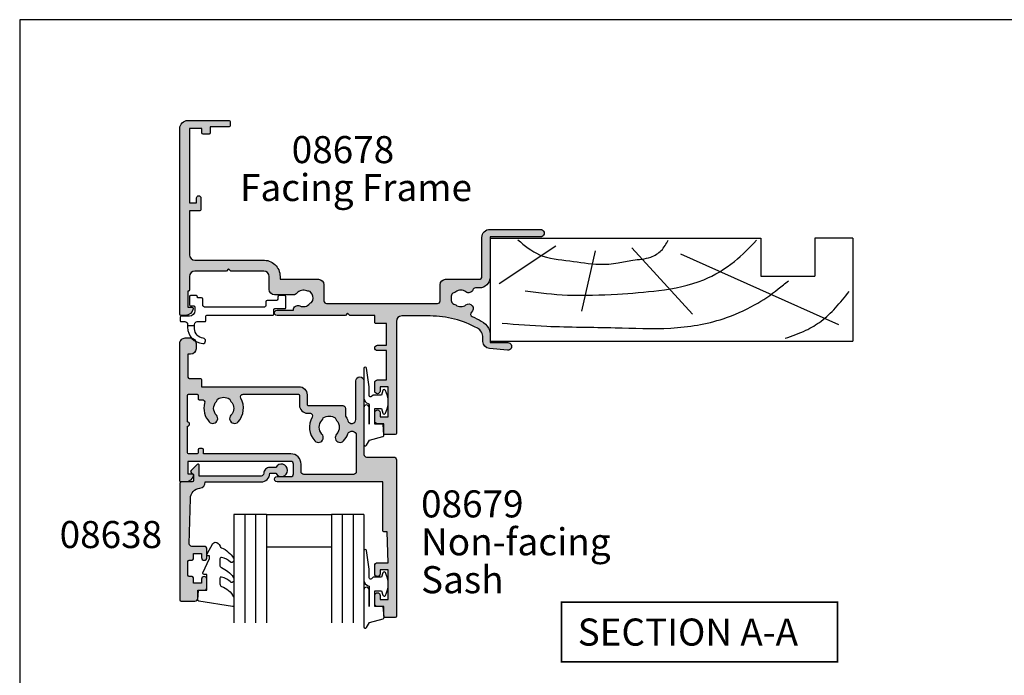
# Model space of a CAD drawing. Units: millimetres. Extents: x 0 to 354, y 0 to 482.
# Drawn here: x 0 to 182, y 361 to 482 of the extents above; entities that cross this region are included whole.
import ezdxf

# ---------------------------------------------------------------- set-up
doc = ezdxf.new("R2010")
doc.units = ezdxf.units.MM
doc.layers.get('0').update_dxf_attribs({"plot": 0})
for name, color, linetype in [('08638$0$APL Hatch', 253, 'Continuous'), ('08638$0$APL Joinery', 2, 'Continuous'), ('08678$0$APL Hatch', 253, 'Continuous'), ('08678$0$APL Joinery', 2, 'Continuous'), ('08679$0$APL Hatch', 253, 'Continuous'), ('08679$0$APL Joinery', 2, 'Continuous'), ('9010250L$0$APL Joinery', 2, 'Continuous'), ('9010312l$0$APL Joinery', 2, 'Continuous'), ('9010312r$0$APL Joinery', 2, 'Continuous'), ('APL Joinery', 2, 'Continuous'), ('APL Notes', 7, 'Continuous')]:
    doc.layers.add(name, color=color, linetype=linetype)
doc.styles.add('Arial-Bold', font='arialbd_1.ttf')
doc.styles.add('Arial-Regular', font='arial_1.ttf')

# ---------------------------------------------------------------- blocks, each defined once
blk = doc.blocks.new('9010312l', base_point=(365.0634067278241, 339.4121540145173))
at = {"layer": '9010312l$0$APL Joinery', "color": 252, "linetype": 'Continuous', "flags": 128}
blk.add_lwpolyline([(368.7634067278242, 336.2999919725366), (368.7634067278242, 343.1621540145172, 0.7673269879789621), (368.2969003768781, 343.2871540145172), (367.7417988747633, 342.3256900094965), (365.2336571919708, 341.6536354710895, 0.3626955242591878), (365.0492176629833, 341.3914870691883), (365.2134067278238, 339.4121540145172), (366.7634067278242, 339.4121540145172), (366.7634067278242, 336.5121540145171), (365.513243805812, 336.5121540145171), (365.2515573605315, 337.3376963843301, 0.6640183420487276), (364.792655570518, 337.3798010733406, 0.250000000000001), (364.7926555705179, 333.1445069556935, 0.6640183420487097), (365.2515573605313, 333.1866116447042), (365.513243805812, 334.0121540145171), (367.0632438058122, 334.0121540145171), (367.3369346947806, 334.2858449034854, -0.6681785464135807), (367.7637113900772, 334.1090682714504), (367.7637118012051, 332.4843569389277), (368.2660718660176, 329.0715154000631, 0.9294717386060577), (368.7634067278242, 329.1079223518048), (368.7634067278242, 334.5749919747145, 0.3563939586926081), (367.9634067278242, 335.5547878718279, -0.3563939586925715), (367.7634067278242, 335.7997368461061), (367.7634067278241, 339.3871540145172, -0.9999999999999998), (367.8134067278242, 339.3871540145172), (367.8134067278242, 336.2999919725366, 0.9999999999999998), (368.7634067234684, 336.2999919725366)], format="xyb", dxfattribs=at)
blk = doc.blocks.new('9100776')
at = {"layer": 'APL Joinery', "color": 9, "linetype": 'Continuous'}
blk.add_lwpolyline([(1.350000000000605, 2.2346978872811, -0.3952720053328161), (4.154835579663185, 5.228342964619447, -0.9955635373902021), (4.224325941449961, 4.230770250475767, 0.39270375253847), (2.650000000000787, 2.535421899543901), (2.650000000000787, 2.000000000000394), (2.650000000000787, 1.700000000000208, 0.4142135623730951), (3.150000000000787, 1.200000000000212), (4.500000000000241, 1.20000000000039, -0.4142135623730951), (4.700000000000969, 1.000000000000394), (4.700000000000784, 0.2000000000002089, 0.4142135623730951), (4.900000000000787, 3.944e-13), (17.10000000000015, -3.375e-13, -0.4142135623737612), (17.30000000000041, -0.2000000000003261), (17.30000000000024, -1.000000000000518, 0.414213562373761), (17.50000000000113, -1.200000000000326), (19.30000000000041, -1.200000000000155, -0.4142135623730951), (19.50000000000114, -1.400000000000144), (19.50000000000042, -3.400000000000154, -0.4142135623730951), (19.30000000000041, -3.599999999999962), (18.25000000000114, -3.599999999999972, -0.4142135623730951), (18.00000000000114, -3.349999999999962), (18.00000000000114, -2.950000000000336, 0.4142135623730951), (17.75000000000114, -2.700000000000326), (16.05000000000042, -2.700000000000336, -0.4142135623730951), (15.80000000000042, -2.450000000000326), (15.80000000000042, -1.749999999999609, 0.4142135623730951), (15.55000000000042, -1.499999999999598), (4.450000000000969, -1.499999999999609, 0.414213562373095), (4.200000000000969, -1.749999999999605), (4.200000000000969, -2.950000000000336, -0.4142135623730951), (3.950000000000969, -3.200000000000333), (3.200000000000969, -3.200000000000333), (3.200000000000969, -3.349999999999972, -0.4142135623730951), (2.950000000000969, -3.599999999999969), (1.900000000000787, -3.600000000000154, -0.4142135623730951), (1.700000000000969, -3.400000000000151), (1.700000000000784, -1.900000000000154, -0.414213562373095), (1.900000000000787, -1.700000000000333), (2.500000000000241, -1.699999999999608, 0.4142135623730951), (2.700000000000969, -1.499999999999605), (2.700000000000969, -0.7999999999997911, 0.4142135623730951), (1.700000000000969, 0.2000000000002124), (0.2000000000009692, 0.2000000000000242, -0.4142135623730951), (2.416e-13, 0.4000000000000306), (9.663e-13, 1.000000000000387, -0.414213562373095), (0.2000000000009692, 1.200000000000212), (0.8500000000006053, 1.200000000000205, 0.4142135623730951), (1.350000000000605, 1.700000000000212), (1.350000000000605, 2.000000000000394)], format="xyb", close=True, dxfattribs=at)
blk.add_lwpolyline([(2.650000000000787, 2.000000000000394), (1.350000000000605, 2.000000000000394)], dxfattribs=at)
blk = doc.blocks.new('19mmliner')
at = {"layer": 'APL Joinery', "color": 3}
for p, q in [((0, 0), (67.00000000000011, 0)), ((0, -19), (0, 0)), ((67.00000000000014, -18.99999999999994), (67.00000000000011, 0)), ((50.00000000000011, -12), (60.00000000000011, -12)), ((50.00000000000011, -18.99999999999994), (50.00000000000011, -12)), ((60.00000000000011, -18.99999999999994), (60.00000000000011, -12)), ((0, -19), (50.00000000000011, -18.99999999999994)), ((67.00000000000014, -18.99999999999994), (60.00000000000011, -18.99999999999994))]:
    blk.add_line(p, q, dxfattribs=at)
at = {"layer": 'APL Joinery', "color": 8}
for p, q in [((35.17322657048229, -16.12963445378716), (64.3669905750229, -3.049062350503504)), ((26.19052995370055, -17.24287463278995), (37.41890072467771, -4.997232663758495)), ((19.45350749111429, -16.68625454328855), (16.9271240676444, -5.553852753259889)), ((12.15506648997916, -17.52118467754076), (1.705456250879308, -10.57220476035741))]:
    blk.add_line(p, q, dxfattribs=at)
for points, knots in [([(54.54216615041787, -0.5442719477470064), (55.83273432396573, -0.9804729092120908), (58.16842133619161, -1.769915064455708), (61.32108974775978, -3.672262872840989), (63.94757850421534, -6.17794778090476), (65.51075096213762, -8.140740445773567), (66.33195545994386, -9.171883335019288)], [0, 0, 0, 0, 4.077163776164723, 7.378903861023069, 10.95052549711435, 14.90356917242528, 14.90356917242528, 14.90356917242528, 14.90356917242528]), ([(2.222073356012998, -3.320714715703502), (4.970483723178077, -3.107580867797102), (11.91943888532578, -2.568702987575286), (22.32039856470623, -2.617741304776982), (33.24312654488595, -2.062251796348858), (42.07306290054178, -3.467477497360956), (48.662314540972, -6.367996120383913), (52.533089770227, -9.008562173229627), (54.49525529160745, -10.65037801537622), (55.11298834994272, -11.16725791686332)], [0, 0, 0, 0, 8.267050822299995, 20.90203347130239, 31.18486054127779, 41.04700630219173, 47.37085711970707, 52.62972264650577, 55.04603969815228, 55.04603969815228, 55.04603969815228, 55.04603969815228]), ([(6.493697879698231, -9.284566935455814), (9.102316295424849, -8.96229737641007), (14.75820926771068, -8.263566537434233), (23.03824475262079, -8.639963248898068), (31.46374499949899, -9.234988696459967), (39.04010949558767, -10.68730139502821), (45.08154669898695, -14.32360645311368), (47.91030228327403, -17.27825344283573), (49.20869003420375, -18.63442485654354)], [0, 0, 0, 0, 7.873644080568313, 17.07129258656329, 24.77081643184663, 33.27528257512341, 39.90117587444498, 45.52268627951728, 45.52268627951728, 45.52268627951728, 45.52268627951728]), ([(5.137085484660701, -18.70689500082608), (6.408769628464117, -17.65266297370455), (9.176240149077849, -15.35841713352313), (14.71410953263337, -14.94237354527991), (19.49810311095903, -14.03739412847481), (23.44174822770357, -14.33585034700747), (26.5487421828306, -15.08452990149425), (29.40928533609925, -15.18122233718646), (31.79507091096109, -16.61651298915305), (32.54983695833856, -17.96139266881571), (32.92755241628686, -18.63442485654354)], [0, 0, 0, 0, 4.844139449286539, 10.54193621031332, 16.07410556410715, 19.51351901015936, 22.27929741151003, 25.6710732269026, 27.95241956603697, 30.23778869522836, 30.23778869522836, 30.23778869522836, 30.23778869522836])]:
    blk.add_open_spline(points, degree=3, knots=knots, dxfattribs=at)
blk = doc.blocks.new('08678')
at = {"layer": '08678$0$APL Hatch'}
h = blk.add_hatch(color=256, dxfattribs=at)
h.dxf.hatch_style = 1
h.paths.add_polyline_path([(44.70376152560796, 21.10601960944844, 0.0241709529561654), (46.39461226579683, 21.93750000002519, 0.1366208758088451), (47.73351538513817, 23.25389321950278, 0.1313259594332518), (48.00018205180892, 24.25166852263412), (48.00018205181938, 25.90034212252329), (51.30027395885817, 25.90034212252329, 1.044748832512395), (51.23908461236055, 27.2976626111621), (47.88654469403801, 27.00347976403283, 0.3888043079716095), (46.7001820518192, 25.70845599941776), (46.70018205181942, 25.00000000000258, -0.2728421326632386), (45.66842788837154, 23.25000000000234, -0.1270166537925844), (36.95421535940466, 21.00000000000216), (31.70000000000009, 21.00000000000211, -0.4142135623730966), (30.70000000000005, 22.00000000000212), (30.69999999999993, 42.70000000000209, 0.4142135623730872), (30.4999999999999, 42.90000000000214), (28.6000000000004, 42.90000000000219, 0.4142135623730835), (28.40000000000032, 42.70000000000213), (28.40000000000021, 40.90000000000207), (27.19999999999996, 40.90000000000213, 0.4142135623731107), (26.69999999999993, 40.40000000000214), (26.69999999999993, 38.85000000000207, 1), (27.69999999999993, 38.85000000000191), (27.70000000000016, 39.60000000000298), (29.19999999999993, 39.60000000000298), (29.19999999999993, 34.10000000000201), (27.69999999999993, 34.10000000000201), (27.69999999999993, 34.85000000000201, 1), (26.69999999999993, 34.85000000000201), (26.69999999999993, 33.30000000000206, 0.4142135623730951), (27.19999999999993, 32.80000000000206), (28.9000000000002, 32.80000000000206), (28.9000000000002, 27.40000000000208), (27.20000000000005, 27.40000000000208, 1), (27.20000000000005, 26.40000000000208), (28.9000000000002, 26.40000000000208), (28.9000000000002, 22.40000000000208), (26.89999999999999, 22.40000000000214, 0.4142135623730766), (26.70000000000005, 22.20000000000222), (26.69999999999993, 20.90000000000208), (22.10000000000014, 20.90000000000208), (21.69999999999993, 20.50000000000199), (21.29999999999995, 20.90000000000208), (8.700000000000047, 20.90000000000214, 1), (8.69999999999998, 19.90000000000179), (11.68166644581129, 19.90000000000174, 0.5515352456530579), (12.8725105337171, 19.13259505836254, -0.3440117692690316), (14.70076146501574, 18.71018558028998, 0.113915274889238), (14.99770869000032, 18.47835524323989, -0.2345456279509089), (15.27521639374695, 18.13095559931624, -0.223785336305214), (14.92979703857915, 16.63592934978017, -0.2345456279508784), (14.52802058052991, 16.44547537635316, 0.1139152748892292), (14.15947212126489, 16.36740494164035, -0.3440117692688546), (12.3312211899675, 16.78981441971561, 0.2261727561489709), (11.68057184447851, 17.10000000028026), (8.215991327492247, 17.10000000028026, 0.4142135623730951), (7.215991327492247, 16.10000000028026), (7.215991327492247, 13.70000000000215, -0.4142135623730951), (6.215991327492247, 12.70000000000215), (0.1000000000000192, 12.70000000000215), (-0.3000000000000682, 12.30000000000205), (-0.700000000000042, 12.70000000000215), (-6.5, 12.70000000000215, -0.4142135623731217), (-7.5, 13.70000000000224), (-7.499999999999772, 16.20000000000207, 0.4142135623732876), (-7.699999999999931, 16.40000000000213), (-7.800000000000068, 16.40000000000208), (-7.800000000000068, 19.40000000000208), (-7.050000000000178, 19.40000000000202, 0.4744978678081143), (-6.805051025721706, 19.7000000000022, 0.3563939586926101), (-8.274744871391707, 20.90000000000214), (-9.050000000000084, 20.90000000000208, 0.4142135623730701), (-9.300000000000065, 20.65000000000208), (-9.300000000000068, -13.59999999999792, 0.4142135623730951), (-7.800000000000068, -15.09999999999792), (-0.200000000000017, -15.09999999999792, 0.4142135623730951), (0, -14.8999999999979), (0, -14.09999999999792, 0.4142135623731003), (-0.200000000000049, -13.89999999999787), (-3.700000000000272, -13.89999999999792), (-3.700000000000272, -12.79999999999791, 0.4142135623730797), (-3.900000000000193, -12.59999999999797), (-5.000000000000245, -12.59999999999792, 0.4142135623731108), (-5.200000000000272, -12.79999999999793), (-5.200000000000272, -13.59999999999792), (-7.5, -13.59999999999792), (-7.5, 0.1000000000020691), (-6.200000000000041, 0.1000000000020691), (-6.200000000000045, -0.7999999999979064, 1), (-5.399999999999863, -0.7999999999978868), (-5.399999999999977, 1.400000000002034, 0.4142135623730793), (-5.600000000000022, 1.600000000002069), (-7.5, 1.600000000002069), (-7.499999999999772, 9.700000000002232, -0.4142135623730879), (-6.499999999999769, 10.7000000000022), (6.032537624680113, 10.70000000000215, 0.4322173332771066), (9.221595303580218, 13.70000000000282), (9.221595303580102, 14.22499618775754), (16.31599132815541, 14.22499618775759, 0.4142135623730927), (17.3159913281554, 15.2249961877576), (17.3159913281554, 18.20000000000209, -0.4142135623730951), (17.8159913281554, 18.70000000000209), (38.3001524040385, 18.70000000000209, -0.4142135623730951), (38.8001524040385, 18.20000000000209), (38.8001524040385, 15.22499618775754, 0.4142135623730951), (39.8001524040385, 14.22499618775754), (45.99999999999966, 14.22499618775754, -0.4142135623730951), (46.49999999999967, 13.72499618775753), (46.49999999999967, 6.500000000000003, 0.4142135623730966), (47.99999999999967, 5.000000000000007), (57.29999700265582, 5.000000000000056, 1), (57.29999700265575, 6.400000000000261), (48.0000000011719, 6.400000000000147), (48.0000000011719, 13.82561958511825, 0.4142135623730707), (46.00000000117205, 15.82561958511826), (45.31752455849502, 15.82561958511831, -0.3196562203749202), (44.84502951958619, 16.16207008739175, 0.5143431142500078), (43.5383596359366, 16.54837391422312, -0.3440117692688839), (41.66194517346895, 16.54837391422133, 0.1139152748892027), (41.32043140605927, 16.70740632058052, -0.2345456279508657), (40.97184177771588, 16.98341775014134, -0.223785336305236), (40.97184177771555, 18.51782904367597, -0.2345456279507727), (41.32043140605877, 18.793840473237, 0.1139152748891465), (41.66194517346831, 18.9528728795964, -0.3440117692691045), (43.53835963593662, 18.95287287959494, 0.9751315068948967), (44.6014297532344, 20.24659450536085, -0.5749469028747471)])
at = {"layer": '08678$0$APL Joinery', "linetype": 'Continuous'}
blk.add_lwpolyline([(36.95421535940443, 21.00000000000216), (31.70000000000005, 21.00000000000211, -0.4142135623730784), (30.70000000000005, 22.0000000000021), (30.69999999999993, 42.70000000000209, 0.4142135623729286), (30.5, 42.90000000000214), (28.60000000000037, 42.90000000000219, 0.4142135623730119), (28.40000000000032, 42.70000000000215), (28.40000000000021, 40.90000000000208), (27.19999999999993, 40.90000000000213, 0.4142135623730951), (26.69999999999993, 40.40000000000214), (26.69999999999993, 38.85000000000207, 0.9999999999999998), (27.69999999999993, 38.85000000000207), (27.70000000000016, 39.60000000000298), (29.19999999999993, 39.60000000000298), (29.19999999999993, 34.10000000000201), (27.69999999999993, 34.10000000000201), (27.69999999999993, 34.85000000000201, 0.9999999999999998), (26.69999999999993, 34.85000000000201), (26.69999999999993, 33.30000000000206, 0.4142135623730951), (27.19999999999993, 32.80000000000206), (28.9000000000002, 32.80000000000206), (28.9000000000002, 27.40000000000208), (27.20000000000005, 27.40000000000208, 0.9999999999999998), (27.20000000000005, 26.40000000000208), (28.9000000000002, 26.40000000000208), (28.9000000000002, 22.40000000000208), (26.89999999999998, 22.40000000000214, 0.4142135623731782), (26.70000000000005, 22.20000000000215), (26.69999999999993, 20.90000000000208), (22.10000000000014, 20.90000000000208), (21.69999999999993, 20.50000000000199), (21.29999999999995, 20.90000000000208), (8.700000000000273, 20.90000000000214, 1.000000000000113), (8.699999999999932, 19.90000000000179), (11.68166644581129, 19.90000000000174, 0.5515352456530593), (12.8725105337171, 19.13259505836254, -0.3440117692689895), (14.7007614650156, 18.71018558029016, 0.1139152748892647), (14.99770869000019, 18.47835524323994, -0.2345456279510237), (15.27521639374697, 18.13095559931617, -0.2237853363051943), (14.92979703857918, 16.63592934978021, -0.2345456279508714), (14.52802058052998, 16.44547537635316, 0.1139152748892413), (14.15947212126491, 16.36740494164036, -0.3440117692688788), (12.33122118996744, 16.7898144197157, 0.2261727561489615), (11.68057184447843, 17.10000000028026), (8.215991327492247, 17.10000000028026, 0.4142135623730951), (7.215991327492247, 16.10000000028026), (7.215991327492247, 13.70000000000215, -0.4142135623730951), (6.215991327492247, 12.70000000000215), (0.1000000000000227, 12.70000000000215), (-0.3000000000000682, 12.30000000000206), (-0.7000000000000455, 12.70000000000215), (-6.5, 12.70000000000215, -0.4142135623730951), (-7.5, 13.70000000000215), (-7.499999999999772, 16.20000000000209, 0.4142135623730951), (-7.699999999999818, 16.40000000000213), (-7.800000000000068, 16.40000000000208), (-7.800000000000068, 19.40000000000208), (-7.050000000000068, 19.40000000000202, 0.4744978678079099), (-6.805051025721695, 19.70000000000215, 0.3563939586925986), (-8.27474487139159, 20.90000000000214), (-9.050000000000068, 20.90000000000208, 0.4142135623730951), (-9.300000000000068, 20.65000000000208), (-9.300000000000068, -13.59999999999792, 0.4142135623730951), (-7.800000000000068, -15.09999999999792), (-0.2000000000000455, -15.09999999999792, 0.4142135623730951), (0, -14.89999999999793), (0, -14.09999999999792, 0.4142135623730951), (-0.2000000000000455, -13.89999999999787), (-3.700000000000272, -13.89999999999793), (-3.700000000000272, -12.79999999999791, 0.4142135623730951), (-3.900000000000204, -12.59999999999797), (-5.000000000000227, -12.59999999999792, 0.4142135623730951), (-5.200000000000272, -12.79999999999791), (-5.200000000000272, -13.59999999999792), (-7.5, -13.59999999999792), (-7.5, 0.1000000000020691), (-6.200000000000045, 0.1000000000020691), (-6.200000000000045, -0.7999999999979082, 0.9999999999999998), (-5.399999999999863, -0.7999999999979082), (-5.399999999999977, 1.40000000000208, 0.4142135623730118), (-5.600000000000022, 1.600000000002069), (-7.5, 1.600000000002069), (-7.499999999999772, 9.700000000002206, -0.4142135623730951), (-6.499999999999772, 10.7000000000022), (6.032537624680117, 10.70000000000215, 0.432217333277039), (9.221595303580216, 13.70000000000215), (9.221595303580102, 14.22499618775754), (16.3159913281554, 14.22499618775759, 0.4142135623730951), (17.3159913281554, 15.2249961877576), (17.3159913281554, 18.20000000000209, -0.4142135623730951), (17.8159913281554, 18.70000000000209), (38.3001524040385, 18.70000000000209, -0.4142135623730951), (38.8001524040385, 18.20000000000209), (38.8001524040385, 15.22499618775754, 0.4142135623730951), (39.8001524040385, 14.22499618775754), (45.99999999999965, 14.22499618775754, -0.4142135623730951), (46.49999999999967, 13.72499618775754), (46.49999999999967, 6.500000000000007, 0.4142135623730966), (47.99999999999967, 5.000000000000007), (57.29999700265581, 5.000000000000056, 1.000000000000081), (57.2999970026557, 6.400000000000261), (48.0000000011719, 6.400000000000147), (48.0000000011719, 13.82561958511826, 0.4142135623730951), (46.00000000117188, 15.82561958511826), (45.31752455849505, 15.82561958511831, -0.3196562203749169), (44.8450295195862, 16.16207008739172, 0.514343114250039), (43.53835963593655, 16.54837391422308, -0.344011769268835), (41.66194517346911, 16.5483739142212, 0.1139152748892419), (41.32043140605936, 16.7074063205805, -0.2345456279508943), (40.97184177771589, 16.98341775014131, -0.2237853363052803), (40.97184177771566, 18.51782904367621, -0.2345456279507017), (41.32043140605889, 18.79384047323702, 0.1139152748891522), (41.66194517346844, 18.9528728795965, -0.3440117692690878), (43.53835963593667, 18.9528728795949, 0.9999985058097152), (44.56884659778928, 20.2733685641623, -0.5472548167821715), (44.70376152560937, 21.10601960944905, 0.024170952955879), (46.39461226577863, 21.93750000001512, 0.1366208758110712), (47.73351538514306, 23.25389321951127, 0.1313259594335767), (48.00018205180892, 24.25166852264647), (48.00018205181938, 25.90034212252329), (51.30027395885817, 25.90034212252329, 1.044748832512541), (51.23908461236034, 27.29766261116208), (47.88654469403788, 27.00347976403282, 0.3888043079714913), (46.7001820518192, 25.70845599941816), (46.70018205181942, 25.00000000000216, -0.2728421326631845), (45.66842788837152, 23.25000000000233, -0.1270166537925875)], format="xyb", close=True, dxfattribs=at)
blk = doc.blocks.new('08679')
at = {"layer": '08679$0$APL Hatch'}
h = blk.add_hatch(color=256, dxfattribs=at)
edge = h.paths.add_edge_path()
edge.add_arc((1.9000000000009, 56.39999999999972), 0.1999999999997328, 90, 180)
edge.add_line((1.700000000001168, 56.39999999999972), (1.700000000000926, 54.59999999999976))
edge.add_line((1.700000000000926, 54.59999999999976), (0.5000000000008669, 54.59999999999976))
edge.add_arc((0.5000000000008669, 54.09999999999977), 0.5, 90, 180)
edge.add_line((8.669e-13, 54.09999999999977), (8.669e-13, 52.54999999999981))
edge.add_arc((0.5000000000008669, 52.54999999999981), 0.5, 180, 360)
edge.add_line((1.000000000000866, 52.54999999999981), (1.000000000000866, 53.29999999999984))
edge.add_line((1.000000000000866, 53.29999999999984), (2.500000000000866, 53.29999999999984))
edge.add_line((2.500000000000866, 53.29999999999984), (2.500000000000866, 47.79999999999981))
edge.add_line((2.500000000000866, 47.79999999999981), (1.000000000000866, 47.79999999999981))
edge.add_line((1.000000000000866, 47.79999999999981), (1.000000000000866, 48.54999999999981))
edge.add_arc((0.5000000000008669, 48.54999999999981), 0.5, 0, 180)
edge.add_line((8.669e-13, 48.54999999999981), (8.669e-13, 46.99999999999985))
edge.add_arc((0.5000000000008633, 46.99999999999985), 0.4999999999999965, 180, 270.0000000000004)
edge.add_line((0.5000000000008669, 46.49999999999986), (2.500000000000866, 46.49999999999986))
edge.add_line((2.500000000000866, 46.49999999999986), (2.300000000001091, 40.79999999999967))
edge.add_line((2.300000000001091, 40.79999999999967), (1.700000000001082, 40.79999999999967))
edge.add_arc((1.700000000001118, 40.59999999999963), 0.2000000000000384, 90.00000000001017, 179.9999999999857)
edge.add_line((1.50000000000108, 40.59999999999968), (1.50000000000108, 31.59999999999977))
edge.add_line((1.50000000000108, 31.59999999999977), (-17.9999999999989, 31.59999999999954))
edge.add_arc((-17.99999999999891, 31.09999999999954), 0.5, 89.99999999999959, 270.0000000000004)
edge.add_line((-17.9999999999989, 30.59999999999954), (-15.49999999999902, 30.59999999999954))
edge.add_arc((-15.49999999999902, 30.09999999999954), 0.5, 0, 90, ccw=False)
edge.add_line((-14.99999999999902, 30.09999999999954), (-14.99999999999902, 28.29999999999959))
edge.add_arc((-15.49999999999902, 28.29999999999959), 0.5000000000000036, 270.0000000000004, 359.9999999999996, ccw=False)
edge.add_line((-15.49999999999902, 27.79999999999958), (-34.49999999999915, 27.79999999999958))
edge.add_line((-34.49999999999915, 27.79999999999958), (-34.49999999999915, 30.09999999999977))
edge.add_line((-34.49999999999915, 30.09999999999977), (-33.74999999999915, 30.09999999999977))
edge.add_arc((-33.74999999999918, 30.3499999999998), 0.2500000000000355, 270.0000000000065, 371.5369590328026)
edge.add_arc((-34.97474487139073, 30.09999999999976), 1.500000000000006, 11.53695903281505, 89.99999999999702)
edge.add_line((-34.97474487139065, 31.59999999999977), (-35.74999999999915, 31.59999999999977))
edge.add_arc((-35.74999999999917, 31.34999999999978), 0.2499999999999929, 89.99999999999511, 180.0000000000016)
edge.add_line((-35.99999999999916, 31.34999999999977), (-35.99999999999916, 5.999999999999971))
edge.add_arc((-34.99999999999917, 5.999999999999964), 0.9999999999999928, 179.9999999999996, 270.0000000000004)
edge.add_line((-34.99999999999916, 4.999999999999971), (-33.99999999999915, 4.999999999999971))
edge.add_arc((-33.99999999999916, 5.999999999999971), 1, 270.0000000000008, 360)
edge.add_line((-32.99999999999916, 5.999999999999971), (-32.99999999999916, 6.999999999999971))
edge.add_arc((-33.99999999999916, 6.999999999999971), 1, 0, 90)
edge.add_line((-33.99999999999916, 7.999999999999971), (-34.49999999999916, 7.999999999999971))
edge.add_line((-34.49999999999916, 7.999999999999971), (-34.49999999999916, 12.24999999999997))
edge.add_arc((-34.24999999999914, 12.24999999999994), 0.2500000000000284, 90.00000000000648, 179.9999999999935, ccw=False)
edge.add_line((-34.24999999999916, 12.49999999999997), (-32.20000000000016, 12.49999999999997))
edge.add_arc((-32.2000000000002, 12.69999999999998), 0.2000000000000117, 270.0000000000102, 360.0000000000016)
edge.add_line((-32.00000000000019, 12.69999999999999), (-32.00000000000019, 14))
edge.add_line((-32.00000000000019, 14), (-13.999999999999, 13.99999999999998))
edge.add_arc((-13.99999999999902, 15.5), 1.500000000000014, 270.0000000000008, 360)
edge.add_line((-12.499999999999, 15.5), (-12.49999999999903, 17.29999999999995))
edge.add_arc((-12.29999999999909, 17.3), 0.1999999999999389, 89.9999999999979, 180.0000000000143, ccw=False)
edge.add_line((-12.29999999999909, 17.49999999999994), (-5.899999999999089, 17.5))
edge.add_arc((-5.899999999999096, 18), 0.5, 270.0000000000008, 360)
edge.add_line((-5.399999999999096, 18), (-5.399999999999028, 19.42093771137082))
edge.add_arc((-8.399999999998897, 21.4999999999999), 3.649999999999836, 325.27723707319, 340.7816104851697)
edge.add_arc((-4.247535638948054, 20.05246436105108), 0.747535638948907, -6.252776074688882e-13, 160.781610485168, ccw=False)
edge.add_line((-3.499999999999147, 20.05246436105108), (-3.499999999999147, 12.95000000000016))
edge.add_arc((-2.749999999999147, 12.95000000000016), 0.75, 180, 360)
edge.add_line((-1.999999999999147, 12.95000000000016), (-1.999999999999175, 26.50000000000003))
edge.add_arc((-1.499999999999175, 26.50000000000003), 0.5, 90.00000000000489, 180, ccw=False)
edge.add_line((-1.499999999999218, 27.00000000000003), (3.500000000000987, 27.00000000000001))
edge.add_arc((3.500000000000895, 27.49999999999997), 0.4999999999999574, 270.0000000000106, 360.0000000000065)
edge.add_line((4.000000000000852, 27.50000000000003), (4.000000000000852, 56.39999999999921))
edge.add_arc((3.800000000000864, 56.39999999999921), 0.1999999999999886, 0, 89.99999999995521)
edge.add_line((3.80000000000102, 56.5999999999992), (1.9000000000009, 56.59999999999945))
edge = h.paths.add_edge_path(flags=16)
edge.add_arc((-25.89999999999911, 19.88745860881773), 0.8999999999999934, 43.3417582272225, 223.3417582272264, ccw=False)
edge.add_arc((-27.89999999999916, 18.00000000000011), 3.649999999999987, -30.39935778568372, 43.34175822722119, ccw=False)
edge.add_arc((-24.32054473418015, 15.90000000000005), 0.499999999999965, 149.6006422143143, 269.999999999989)
edge.add_line((-24.32054473418025, 15.40000000000009), (-14.09999999999894, 15.39999999999998))
edge.add_arc((-14.09999999999903, 15.59999999999996), 0.1999999999999815, 270.0000000000275, 359.9999999999857)
edge.add_line((-13.89999999999905, 15.59999999999991), (-13.89999999999899, 17.4))
edge.add_arc((-12.399999999999, 17.4), 1.5, 90, 180, ccw=False)
edge.add_line((-12.399999999999, 18.9), (-11.97945526581808, 18.9))
edge.add_arc((-11.97945526581809, 19.3999999999999), 0.499999999999897, 270.000000000001, 390.3993577856704)
edge.add_arc((-8.399999999998998, 21.49999999999995), 3.65000000000013, 136.6582417727784, 210.399357785685, ccw=False)
edge.add_arc((-10.39999999999912, 23.38745860881768), 0.9000000000000103, -43.341758227225625, 136.6582417727774, ccw=False)
edge.add_arc((-8.399999999999013, 21.50000000000001), 1.85000000000006, 136.6582417727817, 223.3417582272188)
edge.add_arc((-10.39999999999914, 19.61254139118235), 0.9000000000000078, 10.738764239943691, 43.3417582272225, ccw=False)
edge.add_arc((-8.399999999998993, 21.49999999999991), 2.050000000000018, 237.0249334069635, 302.975066593026)
edge.add_arc((-6.399999999999026, 19.61254139118205), 0.9000000000001609, 136.6582417727644, 169.261235760052, ccw=False)
edge.add_arc((-8.399999999998993, 21.49999999999995), 1.849999999999955, 316.6582417727788, 403.341758227228)
edge.add_arc((-6.399999999999161, 23.38745860881775), 0.900000000000009, 43.34175822722318, 223.3417582272239, ccw=False)
edge.add_arc((-8.399999999999192, 21.49999999999999), 3.650000000000082, 19.754420185543324, 43.341758227223124, ccw=False)
edge.add_arc((-4.206121501592222, 23.00612150159316), 0.8061215015931535, 199.7544201855388, 360)
edge.add_line((-3.399999999999067, 23.00612150159316), (-3.399999999999096, 29.69999999999979))
edge.add_arc((-3.899999999999096, 29.69999999999979), 0.5, 0, 90)
edge.add_line((-3.899999999999096, 30.19999999999979), (-13.09999999999903, 30.19999999999979))
edge.add_arc((-13.09999999999903, 29.69999999999979), 0.5, 90, 180)
edge.add_line((-13.59999999999903, 29.69999999999979), (-13.59999999999903, 28.29999999999959))
edge.add_arc((-15.49999999999903, 28.29999999999961), 1.899999999999998, 270.0000000000002, 359.9999999999993, ccw=False)
edge.add_line((-15.49999999999902, 26.39999999999961), (-31.59999999999916, 26.39999999999961))
edge.add_line((-31.59999999999916, 26.39999999999961), (-31.59999999999916, 25.64999999999961))
edge.add_arc((-31.84999999999919, 25.64999999999964), 0.2500000000000284, 270.0000000000065, 359.99999999999346, ccw=False)
edge.add_line((-31.84999999999916, 25.39999999999961), (-32.34999999999916, 25.39999999999961))
edge.add_arc((-32.34999999999913, 25.64999999999964), 0.2500000000000284, 180.0000000000065, 269.9999999999935, ccw=False)
edge.add_line((-32.59999999999916, 25.64999999999961), (-32.59999999999913, 26.19999999999962))
edge.add_arc((-32.79999999999912, 26.19999999999958), 0.1999999999999957, 1.01778e-11, 90.00000000000205)
edge.add_line((-32.79999999999913, 26.39999999999958), (-34.39999999999916, 26.3999999999996))
edge.add_arc((-34.39999999999916, 26.19999999999959), 0.2000000000000028, 90, 179.9999999999918)
edge.add_line((-34.59999999999916, 26.19999999999962), (-34.59999999999916, 21.29999999999961))
edge.add_arc((-34.59999999999916, 20.89999999999961), 0.4000000000000057, -90, 90, ccw=False)
edge.add_line((-34.59999999999916, 20.4999999999996), (-34.59999999999919, 15.59999999999962))
edge.add_arc((-34.39999999999916, 15.59999999999963), 0.2000000000000242, 180.0000000000015, 270.0000000000021)
edge.add_line((-34.39999999999916, 15.39999999999961), (-32.79999999999913, 15.39999999999961))
edge.add_arc((-32.79999999999913, 15.59999999999963), 0.2000000000000188, 270, 359.9999999999995)
edge.add_line((-32.59999999999911, 15.59999999999962), (-32.59999999999917, 16.19999999999962))
edge.add_arc((-32.39999999999918, 16.19999999999962), 0.1999999999999886, 90, 180, ccw=False)
edge.add_line((-32.39999999999918, 16.39999999999961), (-31.90156219494227, 16.39999999999961))
edge.add_arc((-31.90156219494228, 16.89999999999963), 0.5000000000000214, 270.0000000000012, 375.3705323552657)
edge.add_arc((-27.89999999999908, 18.00000000000011), 3.649999999999937, 136.6582417727799, 195.3705323552654, ccw=False)
edge.add_arc((-29.89999999999915, 19.8874586088177), 0.8999999999999481, -43.34175822722489, 136.6582417727793, ccw=False)
edge.add_arc((-27.89999999999911, 18.00000000000011), 1.850000000000014, 136.658241772782, 223.3417582272238)
edge.add_arc((-29.89999999999917, 16.11254139118238), 0.900000000000057, 10.738764239943123, 43.34175822721909, ccw=False)
edge.add_arc((-27.8999999999991, 18.00000000000007), 2.050000000000056, 237.0249334069685, 302.9750665930326)
edge.add_arc((-25.89999999999912, 16.11254139118225), 0.89999999999997, 136.6582417727709, 169.2612357600462, ccw=False)
edge.add_arc((-27.89999999999909, 17.99999999999998), 1.850000000000037, 316.6582417727794, 403.341758227222)
at = {"layer": '08679$0$APL Joinery', "linetype": 'Continuous'}
for points in [[(1.9000000000009, 56.59999999999945, 0.4142135623730951), (1.700000000001168, 56.39999999999972), (1.700000000000926, 54.59999999999976), (0.5000000000008669, 54.59999999999976, 0.4142135623730951), (8.669e-13, 54.09999999999977), (8.669e-13, 52.54999999999981, 0.9999999999999998), (1.000000000000866, 52.54999999999981), (1.000000000000866, 53.29999999999984), (2.500000000000866, 53.29999999999984), (2.500000000000866, 47.79999999999981), (1.000000000000866, 47.79999999999981), (1.000000000000866, 48.54999999999981, 0.9999999999999998), (8.669e-13, 48.54999999999981), (8.669e-13, 46.99999999999985, 0.4142135623730992), (0.5000000000008669, 46.49999999999986), (2.500000000000866, 46.49999999999986), (2.300000000001091, 40.79999999999967), (1.700000000001082, 40.79999999999967, 0.4142135623729704), (1.50000000000108, 40.59999999999968), (1.50000000000108, 31.59999999999977), (-17.9999999999989, 31.59999999999954, 1.000000000000007), (-17.9999999999989, 30.59999999999954), (-15.49999999999902, 30.59999999999954, -0.4142135623730951), (-14.99999999999902, 30.09999999999954), (-14.99999999999902, 28.29999999999959, -0.4142135623730909), (-15.49999999999902, 27.79999999999958), (-34.49999999999915, 27.79999999999958), (-34.49999999999915, 30.09999999999977), (-33.74999999999915, 30.09999999999977, 0.4744978678079744), (-33.50505102572082, 30.39999999999975, 0.3563939586925881), (-34.97474487139065, 31.59999999999977), (-35.74999999999915, 31.59999999999977, 0.4142135623731284), (-35.99999999999916, 31.34999999999977), (-35.99999999999916, 5.999999999999971, 0.4142135623730992), (-34.99999999999916, 4.999999999999971), (-33.99999999999915, 4.999999999999971, 0.4142135623730909), (-32.99999999999916, 5.999999999999971), (-32.99999999999916, 6.999999999999971, 0.4142135623730951), (-33.99999999999916, 7.999999999999971), (-34.49999999999916, 7.999999999999971), (-34.49999999999916, 12.24999999999997, -0.4142135623730285), (-34.24999999999916, 12.49999999999997), (-32.20000000000016, 12.49999999999997, 0.4142135623730493), (-32.00000000000019, 12.69999999999999), (-32.00000000000019, 14), (-13.999999999999, 13.99999999999998, 0.4142135623730909), (-12.499999999999, 15.5), (-12.49999999999903, 17.29999999999995, -0.4142135623731784), (-12.29999999999909, 17.49999999999994), (-5.899999999999089, 17.5, 0.4142135623730909), (-5.399999999999096, 18), (-5.399999999999028, 19.42093771137082, 0.0677539836909172), (-4.953411691857709, 20.2985304688909, -0.8449279876024499), (-3.499999999999147, 20.05246436105108), (-3.499999999999147, 12.95000000000016, 0.9999999999999998), (-1.999999999999147, 12.95000000000016), (-1.999999999999175, 26.50000000000003, -0.4142135623730702), (-1.499999999999218, 27.00000000000003), (3.500000000000987, 27.00000000000001, 0.4142135623730743), (4.000000000000852, 27.50000000000003), (4.000000000000852, 56.39999999999921, 0.4142135623728662), (3.80000000000102, 56.5999999999992)], [(-26.55454545454451, 19.26974488229554, -1.000000000000035), (-25.24545454545366, 20.50517233533988, -0.3333397363827812), (-24.75180440476072, 16.15301204819283, 0.5796759807399328), (-24.32054473418025, 15.40000000000009), (-14.09999999999894, 15.39999999999998, 0.4142135623728828), (-13.89999999999905, 15.59999999999991), (-13.89999999999899, 17.4, -0.4142135623730951), (-12.399999999999, 18.9), (-11.97945526581808, 18.9, 0.5796759807399037), (-11.54819559523751, 19.65301204819253, -0.3333397363827901), (-11.05454545454458, 24.00517233533985, -1.000000000000024), (-9.745454545453693, 22.76974488229549, 0.3973597071194742), (-9.745454545453683, 20.23025511770451, -0.1432248589117051), (-9.515761739251557, 19.78023962680248, 0.2959768337492511), (-7.284238260746747, 19.78023962680228, -0.1432248589117442), (-7.054545454544456, 20.23025511770446, 0.3973597071195356), (-7.054545454544605, 22.76974488229558, -1.000000000000004), (-5.745454545453711, 24.00517233533992, -0.1032841094871026), (-4.964802707081432, 22.7336610388316, 0.8409272807964046), (-3.399999999999067, 23.00612150159316), (-3.399999999999096, 29.69999999999979, 0.4142135623730951), (-3.899999999999096, 30.19999999999979), (-13.09999999999903, 30.19999999999979, 0.4142135623730951), (-13.59999999999903, 29.69999999999979), (-13.59999999999903, 28.29999999999959, -0.4142135623730909), (-15.49999999999902, 26.39999999999961), (-31.59999999999916, 26.39999999999961), (-31.59999999999916, 25.64999999999961, -0.4142135623730243), (-31.84999999999916, 25.39999999999961), (-32.34999999999916, 25.39999999999961, -0.4142135623730326), (-32.59999999999916, 25.64999999999961), (-32.59999999999913, 26.19999999999962, 0.4142135623730534), (-32.79999999999913, 26.39999999999958), (-34.39999999999916, 26.3999999999996, 0.4142135623730534), (-34.59999999999916, 26.19999999999962), (-34.59999999999916, 21.29999999999961, -0.9999999999999927), (-34.59999999999916, 20.4999999999996), (-34.59999999999919, 15.59999999999962, 0.4142135623730992), (-34.39999999999916, 15.39999999999961), (-32.79999999999913, 15.39999999999961, 0.4142135623730909), (-32.59999999999911, 15.59999999999962), (-32.59999999999917, 16.19999999999962, -0.4142135623730951), (-32.39999999999918, 16.39999999999961), (-31.90156219494227, 16.39999999999961, 0.4951569658823935), (-31.41944626784066, 17.03253012048162, -0.2619360857880268), (-30.55454545454459, 20.5051723353398, -1.000000000000035), (-29.24545454545376, 19.26974488229555, 0.3973597071194975), (-29.24545454545363, 16.73025511770453, -0.1432248589116933), (-29.01576173925153, 16.28023962680251, 0.2959768337492576), (-26.78423826074663, 16.28023962680253, -0.1432248589116893), (-26.55454545454448, 16.73025511770446, 0.3973597071195034)]]:
    blk.add_lwpolyline(points, format="xyb", close=True, dxfattribs=at)
blk = doc.blocks.new('6Glass', base_point=(101.8368839708302, 399.4111348733001))
at = {"layer": 'APL Joinery', "color": 7}
for p, q in [((89.33688397083029, 412.4111348732999), (95.33688397083029, 412.4111348732999)), ((89.33688397083029, 412.4111348732999), (89.33688397083029, 392.4111348733)), ((95.33688397083029, 412.4111348732999), (95.33688397083029, 392.4111348733))]:
    blk.add_line(p, q, dxfattribs=at)
at = {"layer": 'APL Joinery', "color": 8}
for p, q in [((91.33688397083029, 412.4111348732999), (91.33688397083029, 392.4111348733)), ((93.33688397083029, 412.4111348732999), (93.33688397083029, 392.4111348733))]:
    blk.add_line(p, q, dxfattribs=at)
blk = doc.blocks.new('9010312r', base_point=(399.4634067278245, 339.4121540145172))
at = {"layer": '9010312r$0$APL Joinery', "color": 252, "linetype": 'Continuous', "flags": 128}
blk.add_lwpolyline([(395.7634067278242, 336.2999919725366), (395.7634067278242, 343.1621540145172, -0.7673269879789621), (396.2299130787703, 343.2871540145172), (396.7850145808851, 342.3256900094965), (399.2931562636775, 341.6536354710895, -0.3626955242591878), (399.4775957926651, 341.3914870691883), (399.3134067278246, 339.4121540145172), (397.7634067278242, 339.4121540145172), (397.7634067278242, 336.5121540145171), (399.0135696498364, 336.5121540145171), (399.2752560951169, 337.3376963843301, -0.6640183420487276), (399.7341578851304, 337.3798010733406, -0.250000000000001), (399.7341578851305, 333.1445069556935, -0.6640183420487097), (399.2752560951171, 333.1866116447042), (399.0135696498364, 334.0121540145171), (397.4635696498362, 334.0121540145171), (397.1898787608678, 334.2858449034854, 0.6681785464135807), (396.7631020655712, 334.1090682714504), (396.7631016544432, 332.4843569389277), (396.2607415896308, 329.0715154000631, -0.9294717386060577), (395.7634067278242, 329.1079223518048), (395.7634067278242, 334.5749919747145, -0.3563939586926081), (396.5634067278242, 335.5547878718279, 0.3563939586925715), (396.7634067278242, 335.7997368461061), (396.7634067278242, 339.3871540145172, 0.9999999999999998), (396.7134067278242, 339.3871540145172), (396.7134067278242, 336.2999919725366, -0.9999999999999998), (395.76340673218, 336.2999919725366)], format="xyb", dxfattribs=at)
blk = doc.blocks.new('08638')
at = {"layer": '08638$0$APL Hatch'}
h = blk.add_hatch(color=256, dxfattribs=at)
edge = h.paths.add_edge_path()
edge.add_arc((15.00000000000006, -1.599999999999681), 0.5, 0, 90)
edge.add_line((15.00000000000006, -1.099999999999681), (3.600000000000136, -1.099999999999454))
edge.add_line((3.600000000000136, -1.099999999999454), (3.600000000000136, -3.05710678119351))
edge.add_arc((3.349999999999969, -3.057106781193509), 0.2500000000001665, 225.0000000000089, 359.9999999999996, ccw=False)
edge.add_line((3.173223304703242, -3.233883476490291), (2.073223304705152, -2.133883476491405))
edge.add_arc((2.25, -1.957106781194738), 0.249999999998756, 135.0000000002947, 225.0000000002948, ccw=False)
edge.add_line((2.073223304703333, -1.78033008589989), (2.5, -1.353553390603224))
edge.add_line((2.5, -1.353553390603224), (2.500000000000227, -0.25))
edge.add_arc((2.250000000000227, -0.2500000000002274), 0.25, 5.21102e-11, 90.00000000005213)
edge.add_line((2.25, -2.274e-13), (0.2878679656438967, 0))
edge.add_arc((0.2878679656439906, 0.2878679656439906), 0.2878679656439906, 179.9999999999846, 269.99999999998136, ccw=False)
edge.add_line((0, 0.2878679656440681), (-2.274e-13, 21.75))
edge.add_arc((0.2499999999997726, 21.75), 0.25, 90, 180, ccw=False)
edge.add_line((0.2499999999997726, 22), (2.799999999999954, 22))
edge.add_arc((2.800000000000068, 21.50000000000011), 0.4999999999998864, 1.3017142919125035e-11, 90.00000000001302, ccw=False)
edge.add_line((3.299999999999954, 21.50000000000023), (3.299999999999954, 20.00000000000011))
edge.add_line((3.299999999999954, 20.00000000000011), (4.5, 19.99999999999988))
edge.add_arc((4.5, 19.49999999999988), 0.5, 0, 90, ccw=False)
edge.add_line((5, 19.49999999999988), (5, 17.94999999999993))
edge.add_arc((4.5, 17.94999999999993), 0.5, -180, 0, ccw=False)
edge.add_line((4, 17.94999999999993), (4, 18.70000000000004))
edge.add_line((4, 18.70000000000004), (2.500000000000227, 18.70000000000004))
edge.add_line((2.500000000000227, 18.70000000000004), (2.5, 17.69999999999981))
edge.add_arc((2.25, 17.69999999999981), 0.25, -90, 0, ccw=False)
edge.add_line((2.25, 17.44999999999982), (1.749999999999772, 17.44999999999982))
edge.add_arc((1.749999999999772, 17.19999999999982), 0.25, 90, 180)
edge.add_line((1.499999999999772, 17.19999999999982), (1.499999999999715, 14.69999999999993))
edge.add_arc((1.749999999999829, 14.69999999999993), 0.2500000000001137, 180, 269.999999999987)
edge.add_line((1.749999999999772, 14.44999999999982), (2.25, 14.44999999999993))
edge.add_arc((2.25, 14.19999999999993), 0.25, 0, 90, ccw=False)
edge.add_line((2.5, 14.19999999999993), (2.5, 13.20000000000004))
edge.add_line((2.5, 13.20000000000004), (4, 13.19999999999993))
edge.add_line((4, 13.19999999999993), (4, 13.94999999999993))
edge.add_arc((4.5, 13.95000000000004), 0.5, 1.3017142919125035e-11, 180.000000000013, ccw=False)
edge.add_line((5, 13.95000000000016), (5.000000000000227, 12.40000000000009))
edge.add_arc((4.500000000000227, 12.40000000000009), 0.5, -90, 0, ccw=False)
edge.add_line((4.500000000000227, 11.90000000000009), (2.240058386999407, 11.89999999999986))
edge.add_arc((2.240058386999249, 11.39999999999987), 0.4999999999999894, 89.99999999998184, 181.4465556865566)
edge.add_line((1.740217733301051, 11.38737776127027), (1.950769923104016, 3.049511045081086))
edge.add_arc((3.950132537897015, 3.10000000000021), 2.000000000000181, 181.446555686577, 263.5148335461281)
edge.add_arc((3.600000000000091, 0.019836496887641), 1.099999999999953, -2.6147972675971687e-12, 83.51483354612333, ccw=False)
edge.add_line((4.700000000000045, 0.0198364968875922), (4.700000000000045, 4.547e-13))
edge.add_line((4.700000000000045, 4.547e-13), (15.00000000000035, -1.137e-13))
edge.add_arc((15.00000000000019, -1.600000000000114), 1.6, 7.389644451905042e-12, 89.99999999999432, ccw=False)
edge.add_line((16.60000000000019, -1.599999999999909), (17.74004950616388, -1.599999999999883))
edge.add_arc((18.75000000000028, -2.149999999999673), 1.150000000000061, -151.42812185765882, 151.4281218577047, ccw=False)
edge.add_line((17.74004950616432, -2.700000000000272), (16.59999999999959, -2.700000000000045))
edge.add_arc((16.59999999999991, -1.600000000000186), 1.099999999999858, 179.9999999999737, 269.99999999998334, ccw=False)
at = {"layer": '08638$0$APL Joinery', "linetype": 'Continuous'}
blk.add_lwpolyline([(15.50000000000006, -1.599999999999681, 0.4142135623730951), (15.00000000000006, -1.099999999999681), (3.600000000000136, -1.099999999999454), (3.600000000000136, -3.05710678119351, -0.6681786379192403), (3.173223304703242, -3.233883476490291), (2.073223304705152, -2.133883476491405, -0.4142135623730951), (2.073223304703333, -1.78033008589989), (2.5, -1.353553390603224), (2.500000000000227, -0.25, 0.4142135623730951), (2.25, -2.274e-13), (0.2878679656438968, 0, -0.4142135623730784), (0, 0.2878679656440681), (-2.274e-13, 21.75, -0.4142135623730951), (0.2499999999997726, 22), (2.799999999999954, 22, -0.4142135623730951), (3.299999999999954, 21.50000000000023), (3.299999999999954, 20.00000000000011), (4.5, 19.99999999999988, -0.4142135623730951), (5, 19.49999999999988), (5, 17.94999999999993, -0.9999999999999998), (4, 17.94999999999993), (4, 18.70000000000004), (2.500000000000227, 18.70000000000004), (2.5, 17.69999999999981, -0.4142135623730951), (2.25, 17.44999999999982), (1.749999999999772, 17.44999999999982, 0.4142135623730951), (1.499999999999772, 17.19999999999982), (1.499999999999715, 14.69999999999993, 0.4142135623730284), (1.749999999999772, 14.44999999999982), (2.25, 14.44999999999993, -0.4142135623730951), (2.5, 14.19999999999993), (2.5, 13.20000000000004), (4, 13.19999999999993), (4, 13.94999999999993, -0.9999999999999998), (5, 13.95000000000016), (5.000000000000227, 12.40000000000009, -0.4142135623730951), (4.500000000000227, 11.90000000000009), (2.240058386999407, 11.89999999999986, 0.4216277665658038), (1.740217733301051, 11.38737776127027), (1.950769923104016, 3.049511045081086, 0.3742242816206591), (3.724240577963564, 1.112797739927484, -0.3814371313442928), (4.700000000000045, 0.0198364968875922), (4.700000000000045, 4.547e-13), (15.00000000000035, -1.137e-13, -0.4142135623730283), (16.60000000000019, -1.599999999999909), (17.74004950616388, -1.599999999999883, -3.927182716064489), (17.74004950616432, -2.700000000000272), (16.59999999999959, -2.700000000000045, -0.4142135623731446)], format="xyb", close=True, dxfattribs=at)
blk = doc.blocks.new('9010250L', base_point=(121.7743665915091, 118.4609762649905))
at = {"layer": '9010250L$0$APL Joinery', "color": 252, "linetype": 'Continuous', "flags": 128}
blk.add_lwpolyline([(128.2214041892004, 113.237162025908, 0.4340964952257526), (127.8564264353586, 113.2516672307586, -0.1536145893906839), (126.1665848234194, 112.3836279395214, -0.4648333009751577), (125.8743665871533, 112.6300373965773), (125.8743665871533, 113.8094047359767, -0.2915390373815183), (126.1631670868723, 114.2626097349353, 0.122912838877769), (128.3370962921861, 116.0230618678046, 0.3152263475814818), (128.3643015296608, 116.8050726870086), (128.3054542116656, 116.895689610204, 0.3630140704661038), (127.9375672903661, 117.0088437804028, -0.1219902707494916), (126.1935750224063, 116.0026940736885, -0.4989702342470917), (125.8743665871533, 116.2429235316861), (125.8743665871534, 117.2881686513476, -0.3136800272017972), (126.2005910348754, 117.7569991723576, 0.1785411124350255), (128.4109533989318, 119.6504102703136, 0.1279718777770435), (128.4743665871533, 119.8941149189789), (128.4743665871533, 121.1878456480732, 0.4607623830565047), (128.1854567012142, 121.4347991270448), (121.9854567055696, 120.4579297439621, 0.3941429072290372), (121.7753179169858, 120.1891873293035), (121.9265167932934, 118.4609762649903), (123.4743665871533, 118.4609762649903), (123.4743665871533, 115.5609762649902), (122.9743665871533, 115.5609762649902, 0.5486826681767417), (122.7478103958356, 115.2052772007768), (123.9743665871533, 112.5762671786926), (123.9743665871533, 112.0965836934555), (123.710969127532, 112.0965836934555, 0.5773502691896264), (123.5060653169642, 111.7416798828875), (124.600199612073, 109.8465836934555, 0.2487009021145858), (124.997156080752, 109.597885439953, 0.3109226116934106), (125.8972608716131, 110.2877394163853, -0.2088596723963019), (126.1629196373118, 110.5871267326566, 0.1426663047989766), (128.4040654372803, 112.5394783919284, 0.3321417186747404), (128.3666167137426, 113.0688908313857)], format="xyb", close=True, dxfattribs=at)

msp = doc.modelspace()

# ---------------------------------------------------------------- linework, layer by layer
msp.add_lwpolyline([(353.9999991921495, 1.108869583e-07), (353.9999991921495, 482.0000001108869), (-8.078504834e-07, 482.0000001108869), (-8.078504834e-07, 1.108869583e-07)], close=True)
at = {"layer": 'APL Joinery', "color": 7, "ltscale": 3}
for p, q in [((45.57933665807451, 390.6443532759153), (57.57933665807451, 390.6443532759153)), ((45.57933665807451, 384.6443532759153), (57.57933665807451, 384.6443532759153))]:
    msp.add_line(p, q, dxfattribs=at)
at = {"layer": 'APL Notes', "const_width": 0.3}
msp.add_lwpolyline([(151.0730781705011, 363.4337402908538), (151.0730781705011, 374.4337402908538), (100.0730781705011, 374.4337402908538), (100.0730781705011, 363.4337402908538)], close=True, dxfattribs=at)

# ---------------------------------------------------------------- block references
at = {"layer": 'APL Joinery', "ltscale": 3, "xscale": -1, "rotation": 180}
for name, p in [('08678', (38.87307817050112, 448.2943257912786)), ('19mmliner', (86.87289611868164, 422.6443258078255)), ('08679', (65.57949958008712, 428.2443532759153))]:
    msp.add_blockref(name, p, dxfattribs=at)
at = {"layer": 'APL Joinery', "xscale": -1, "rotation": 180}
msp.add_blockref('9100776', (29.65635205988896, 427.4478590982001), dxfattribs=at)
at = {"layer": 'APL Joinery', "ltscale": 3, "extrusion": (0, 0, -1), "xscale": -1, "zscale": -1, "rotation": 180}
msp.add_blockref('9010312l', (-67.27291524848899, 407.2943257912755), dxfattribs=at)
at = {"layer": 'APL Joinery', "ltscale": 3, "extrusion": (0, 0, -1), "zscale": -1, "rotation": 180}
for name, p in [('08638', (-29.57933665371893, 396.6443532759158)), ('9010250L', (-32.87933665807468, 376.6443532759154))]:
    msp.add_blockref(name, p, dxfattribs=at)
at = {"layer": 'APL Joinery', "ltscale": 3, "extrusion": (0, 0, -1), "zscale": -1}
for p in [(-33.07933665807457, 377.6443532759155), (-51.07933665807457, 377.6443532759155)]:
    msp.add_blockref('6Glass', p, dxfattribs=at)
at = {"layer": 'APL Notes', "ltscale": 3, "extrusion": (0, 0, -1), "zscale": -1, "rotation": 180}
msp.add_blockref('9010312r', (-67.27949958008804, 373.6443532759156), dxfattribs=at)

# ---------------------------------------------------------------- texts
at = {"layer": 'APL Notes'}
for s, style, p in [('08678', 'Arial-Bold', (50.24521121626145, 455.5168364207392)), ('Facing Frame', 'Arial-Regular', (40.70184688322576, 448.5168364207392)), ('08679', 'Arial-Bold', (74.14248667488938, 390.1043531176842)), ('08638', 'Arial-Bold', (7.375594297389596, 384.4479760980501)), ('Non-facing', 'Arial-Regular', (74.14248667488938, 383.1043531176842)), ('Sash', 'Arial-Regular', (74.14248667488938, 376.1043531176842)), ('SECTION A-A', 'Arial-Bold', (103.0730781705011, 366.4337402908539))]:
    msp.add_text(s, height=5, dxfattribs=dict(at, style=style)).set_placement(p)

doc.saveas('drawing.dxf')
